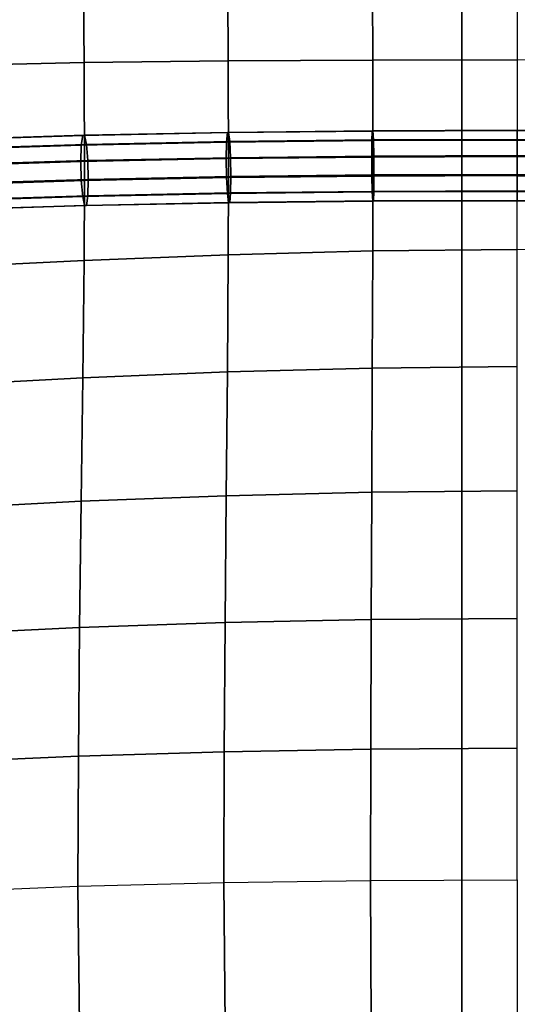
# Model space of a CAD drawing. Units: inches. Extents: x -14.8 to 14.8, y -15.5 to 15.
# Drawn here: x 4 to 5.7, y -11.9 to -8.5 of the extents above; entities that cross this region are included whole.
import ezdxf

# ---------------------------------------------------------------- set-up
doc = ezdxf.new("R2010")
doc.units = ezdxf.units.IN
doc.header["$MEASUREMENT"] = 0
doc.layers.add('Knoll Studio Chair Belting Strap', color=2, linetype='Continuous')
doc.layers.add('Knoll Studio Chair Cushion', color=2, linetype='Continuous')

msp = doc.modelspace()

# ---------------------------------------------------------------- linework, layer by layer
at = {"layer": 'Knoll Studio Chair Belting Strap'}
for points in [[(5.5588, 5.8563, 9.8031), (5.5588, 5.9244, 9.4346), (5.5588, -14.4323, 14.6726), (5.5588, -14.3863, 14.9523)], [(7.1471, -14.4323, 14.6726), (5.5588, -14.4323, 14.6726), (5.5588, 5.9244, 9.4346), (7.1471, 5.9244, 9.4346)], [(5.5588, -14.3863, 14.9523), (7.1471, -14.3863, 14.9523), (7.1471, 5.8563, 9.8031), (5.5588, 5.8563, 9.8031)]]:
    msp.add_3dface(points, dxfattribs=at)
at = {"layer": 'Knoll Studio Chair Cushion'}
for points in [[(-14.375, 5.5684, 10.0053), (14.375, 5.5684, 10.0053), (14.375, -14.9977, 15.2368), (-14.375, -14.9977, 15.2368)], [(4.2589, -8.6572, 17.2172), (3.7654, -8.6686, 17.1434), (3.7602, -8.2036, 17.1495), (4.2547, -8.1907, 17.2287)], [(4.755, -8.6515, 17.2681), (4.2589, -8.6572, 17.2172), (4.2547, -8.1907, 17.2287), (4.7521, -8.1839, 17.2837)], [(5.2523, -8.6492, 17.299), (4.755, -8.6515, 17.2681), (4.7521, -8.1839, 17.2837), (5.2508, -8.1809, 17.3174)], [(5.75, -8.6488, 17.3097), (5.2523, -8.6492, 17.299), (5.2508, -8.1809, 17.3174), (5.75, -8.1801, 17.3291)], [(4.2606, -9.0647, 17.0405), (3.7675, -9.0802, 16.9795), (3.7654, -8.6686, 17.1434), (4.2589, -8.6572, 17.2172)], [(4.7562, -9.0549, 17.0792), (4.2606, -9.0647, 17.0405), (4.2589, -8.6572, 17.2172), (4.755, -8.6515, 17.2681)], [(5.2529, -9.0494, 17.1008), (4.7562, -9.0549, 17.0792), (4.755, -8.6515, 17.2681), (5.2523, -8.6492, 17.299)], [(5.75, -9.0476, 17.1079), (5.2529, -9.0494, 17.1008), (5.2523, -8.6492, 17.299), (5.75, -8.6488, 17.3097)], [(5.75, -9.0476, 17.1079), (6.2471, -9.0494, 17.1008), (6.2477, -8.6492, 17.299), (5.75, -8.6488, 17.3097)], [(3.7495, -8.9576, 17.2082), (4.2494, -8.9418, 17.27), (4.2542, -8.9087, 17.2146), (3.7571, -8.9243, 17.1531)], [(3.7675, -8.9233, 17.0892), (3.7571, -8.9243, 17.1531), (4.2542, -8.9087, 17.2146), (4.2606, -8.9078, 17.1503)], [(3.7779, -8.9548, 17.0336), (3.7675, -8.9233, 17.0892), (4.2606, -8.9078, 17.1503), (4.2671, -8.9394, 17.0941)], [(4.2494, -8.9418, 17.27), (4.7494, -8.9319, 17.309), (4.7523, -8.8988, 17.2535), (4.2542, -8.9087, 17.2146)], [(4.2606, -8.9078, 17.1503), (4.2542, -8.9087, 17.2146), (4.7523, -8.8988, 17.2535), (4.7562, -8.898, 17.1889)], [(4.2671, -8.9394, 17.0941), (4.2606, -8.9078, 17.1503), (4.7562, -8.898, 17.1889), (4.7601, -8.9296, 17.1325)], [(4.7494, -8.9319, 17.309), (5.2496, -8.9264, 17.3308), (5.251, -8.8933, 17.2752), (4.7523, -8.8988, 17.2535)], [(4.7562, -8.898, 17.1889), (4.7523, -8.8988, 17.2535), (5.251, -8.8933, 17.2752), (5.2529, -8.8925, 17.2106)], [(4.7601, -8.9296, 17.1325), (4.7562, -8.898, 17.1889), (5.2529, -8.8925, 17.2106), (5.2547, -8.9241, 17.1541)], [(5.2496, -8.9264, 17.3308), (5.75, -8.9246, 17.3379), (5.75, -8.8915, 17.2823), (5.251, -8.8933, 17.2752)], [(5.2529, -8.8925, 17.2106), (5.251, -8.8933, 17.2752), (5.75, -8.8915, 17.2823), (5.75, -8.8907, 17.2176)], [(5.2547, -8.9241, 17.1541), (5.2529, -8.8925, 17.2106), (5.75, -8.8907, 17.2176), (5.75, -8.9223, 17.1611)], [(5.75, -8.8907, 17.2176), (6.2471, -8.8925, 17.2106), (6.2453, -8.9241, 17.1541), (5.75, -8.9223, 17.1611)], [(5.75, -8.8915, 17.2823), (6.249, -8.8933, 17.2752), (6.2471, -8.8925, 17.2106), (5.75, -8.8907, 17.2176)], [(5.75, -8.8915, 17.2823), (5.75, -8.9246, 17.3379), (6.2504, -8.9264, 17.3308), (6.249, -8.8933, 17.2752)], [(3.7468, -9.0141, 17.2396), (4.2477, -8.9983, 17.3016), (4.2494, -8.9418, 17.27), (3.7495, -8.9576, 17.2082)], [(3.7779, -8.9548, 17.0336), (4.2671, -8.9394, 17.0941), (4.2718, -8.9949, 17.0613), (3.7855, -9.0102, 17.0011)], [(4.2477, -8.9983, 17.3016), (4.7484, -8.9884, 17.3406), (4.7494, -8.9319, 17.309), (4.2494, -8.9418, 17.27)], [(4.2671, -8.9394, 17.0941), (4.7601, -8.9296, 17.1325), (4.763, -8.9852, 17.0996), (4.2718, -8.9949, 17.0613)], [(4.7484, -8.9884, 17.3406), (5.2491, -8.9828, 17.3625), (5.2496, -8.9264, 17.3308), (4.7494, -8.9319, 17.309)], [(4.7601, -8.9296, 17.1325), (5.2547, -8.9241, 17.1541), (5.2561, -8.9797, 17.1211), (4.763, -8.9852, 17.0996)], [(5.2491, -8.9828, 17.3625), (5.75, -8.981, 17.3695), (5.75, -8.9246, 17.3379), (5.2496, -8.9264, 17.3308)], [(5.2547, -8.9241, 17.1541), (5.75, -8.9223, 17.1611), (5.75, -8.9779, 17.1281), (5.2561, -8.9797, 17.1211)], [(5.75, -8.9779, 17.1281), (5.75, -8.9223, 17.1611), (6.2453, -8.9241, 17.1541), (6.2439, -8.9797, 17.1211)], [(5.75, -8.9246, 17.3379), (5.75, -8.981, 17.3695), (6.2509, -8.9828, 17.3625), (6.2504, -8.9264, 17.3308)], [(3.7468, -9.0141, 17.2396), (3.7495, -9.0787, 17.239), (4.2494, -9.063, 17.3009), (4.2477, -8.9983, 17.3016)], [(3.7855, -9.0102, 17.0011), (4.2718, -8.9949, 17.0613), (4.2736, -9.0596, 17.0605), (3.7882, -9.0749, 17.0005)], [(4.2477, -8.9983, 17.3016), (4.2494, -9.063, 17.3009), (4.7494, -9.053, 17.3398), (4.7484, -8.9884, 17.3406)], [(4.2718, -8.9949, 17.0613), (4.763, -8.9852, 17.0996), (4.764, -9.0499, 17.0988), (4.2736, -9.0596, 17.0605)], [(4.7484, -8.9884, 17.3406), (4.7494, -9.053, 17.3398), (5.2496, -9.0475, 17.3617), (5.2491, -8.9828, 17.3625)], [(4.763, -8.9852, 17.0996), (5.2561, -8.9797, 17.1211), (5.2566, -9.0444, 17.1203), (4.764, -9.0499, 17.0988)], [(5.2491, -8.9828, 17.3625), (5.2496, -9.0475, 17.3617), (5.75, -9.0457, 17.3687), (5.75, -8.981, 17.3695)], [(5.2561, -8.9797, 17.1211), (5.75, -8.9779, 17.1281), (5.75, -9.0426, 17.1272), (5.2566, -9.0444, 17.1203)], [(5.75, -9.0426, 17.1272), (5.75, -8.9779, 17.1281), (6.2439, -8.9797, 17.1211), (6.2434, -9.0444, 17.1203)], [(5.75, -9.0457, 17.3687), (6.2504, -9.0475, 17.3617), (6.2509, -8.9828, 17.3625), (5.75, -8.981, 17.3695)], [(4.763, -9.1063, 17.1304), (4.764, -9.0499, 17.0988), (5.2566, -9.0444, 17.1203), (5.2561, -9.1009, 17.1519)], [(5.2561, -9.1009, 17.1519), (5.2566, -9.0444, 17.1203), (5.75, -9.0426, 17.1272), (5.75, -9.0991, 17.1589)], [(5.75, -9.0426, 17.1272), (6.2434, -9.0444, 17.1203), (6.2439, -9.1009, 17.1519), (5.75, -9.0991, 17.1589)], [(3.7495, -9.0787, 17.239), (3.7571, -9.1342, 17.2065), (4.2542, -9.1185, 17.268), (4.2494, -9.063, 17.3009)], [(4.2606, -9.0647, 17.0405), (3.7675, -9.0802, 16.9795), (3.7654, -9.3634, 17.3202), (4.2589, -9.3383, 17.3904)], [(3.7855, -9.1314, 17.0319), (3.7882, -9.0749, 17.0005), (4.2736, -9.0596, 17.0605), (4.2718, -9.1161, 17.0921)], [(4.2494, -9.063, 17.3009), (4.2542, -9.1185, 17.268), (4.7523, -9.1087, 17.3068), (4.7494, -9.053, 17.3398)], [(4.7562, -9.0549, 17.0792), (4.2606, -9.0647, 17.0405), (4.2589, -9.3383, 17.3904), (4.755, -9.3189, 17.4378)], [(4.2718, -9.1161, 17.0921), (4.2736, -9.0596, 17.0605), (4.764, -9.0499, 17.0988), (4.763, -9.1063, 17.1304)], [(4.7494, -9.053, 17.3398), (4.7523, -9.1087, 17.3068), (5.251, -9.1031, 17.3286), (5.2496, -9.0475, 17.3617)], [(5.2529, -9.0494, 17.1008), (4.7562, -9.0549, 17.0792), (4.755, -9.3189, 17.4378), (5.2523, -9.3061, 17.4661)], [(5.2496, -9.0475, 17.3617), (5.251, -9.1031, 17.3286), (5.75, -9.1013, 17.3356), (5.75, -9.0457, 17.3687)], [(5.75, -9.0476, 17.1079), (5.2529, -9.0494, 17.1008), (5.2523, -9.3061, 17.4661), (5.75, -9.3015, 17.4757)], [(5.75, -9.1013, 17.3356), (6.249, -9.1031, 17.3286), (6.2504, -9.0475, 17.3617), (5.75, -9.0457, 17.3687)], [(5.75, -9.0476, 17.1079), (6.2471, -9.0494, 17.1008), (6.2477, -9.3061, 17.4661), (5.75, -9.3015, 17.4757)], [(4.2606, -9.1501, 17.2119), (4.7562, -9.1403, 17.2505), (4.7523, -9.1087, 17.3068), (4.2542, -9.1185, 17.268)], [(4.2671, -9.1492, 17.1475), (4.2718, -9.1161, 17.0921), (4.763, -9.1063, 17.1304), (4.7601, -9.1394, 17.1859)], [(4.7562, -9.1403, 17.2505), (5.2529, -9.1347, 17.2722), (5.251, -9.1031, 17.3286), (4.7523, -9.1087, 17.3068)], [(4.7601, -9.1394, 17.1859), (4.763, -9.1063, 17.1304), (5.2561, -9.1009, 17.1519), (5.2547, -9.1339, 17.2075)], [(5.2529, -9.1347, 17.2722), (5.75, -9.133, 17.2792), (5.75, -9.1013, 17.3356), (5.251, -9.1031, 17.3286)], [(5.2547, -9.1339, 17.2075), (5.2561, -9.1009, 17.1519), (5.75, -9.0991, 17.1589), (5.75, -9.1321, 17.2145)], [(5.75, -9.0991, 17.1589), (6.2439, -9.1009, 17.1519), (6.2453, -9.1339, 17.2075), (5.75, -9.1321, 17.2145)], [(5.75, -9.1013, 17.3356), (5.75, -9.133, 17.2792), (6.2471, -9.1347, 17.2722), (6.249, -9.1031, 17.3286)], [(3.7675, -9.1656, 17.1509), (4.2606, -9.1501, 17.2119), (4.2542, -9.1185, 17.268), (3.7571, -9.1342, 17.2065)], [(3.7779, -9.1646, 17.087), (3.7855, -9.1314, 17.0319), (4.2718, -9.1161, 17.0921), (4.2671, -9.1492, 17.1475)], [(4.2671, -9.1492, 17.1475), (4.7601, -9.1394, 17.1859), (4.7562, -9.1403, 17.2505), (4.2606, -9.1501, 17.2119)], [(4.7601, -9.1394, 17.1859), (5.2547, -9.1339, 17.2075), (5.2529, -9.1347, 17.2722), (4.7562, -9.1403, 17.2505)], [(5.2547, -9.1339, 17.2075), (5.75, -9.1321, 17.2145), (5.75, -9.133, 17.2792), (5.2529, -9.1347, 17.2722)], [(5.75, -9.133, 17.2792), (5.75, -9.1321, 17.2145), (6.2453, -9.1339, 17.2075), (6.2471, -9.1347, 17.2722)], [(3.7779, -9.1646, 17.087), (4.2671, -9.1492, 17.1475), (4.2606, -9.1501, 17.2119), (3.7675, -9.1656, 17.1509)], [(5.2523, -9.3061, 17.4661), (4.755, -9.3189, 17.4378), (4.7521, -9.7222, 17.675), (5.2508, -9.7088, 17.7061)], [(5.75, -9.3015, 17.4757), (5.2523, -9.3061, 17.4661), (5.2508, -9.7088, 17.7061), (5.75, -9.7038, 17.7167)], [(4.2589, -9.3383, 17.3904), (3.7654, -9.3634, 17.3202), (3.7602, -9.7691, 17.5477), (4.2547, -9.7426, 17.6235)], [(4.755, -9.3189, 17.4378), (4.2589, -9.3383, 17.3904), (4.2547, -9.7426, 17.6235), (4.7521, -9.7222, 17.675)], [(4.7521, -9.7222, 17.675), (4.2547, -9.7426, 17.6235), (4.2492, -10.1672, 17.8173), (4.7483, -10.148, 17.8696)], [(5.2508, -9.7088, 17.7061), (4.7521, -9.7222, 17.675), (4.7483, -10.148, 17.8696), (5.2489, -10.1356, 17.9006)], [(5.75, -9.7038, 17.7167), (5.2508, -9.7088, 17.7061), (5.2489, -10.1356, 17.9006), (5.75, -10.1311, 17.911)], [(4.2547, -9.7426, 17.6235), (3.7602, -9.7691, 17.5477), (3.7534, -10.193, 17.7392), (4.2492, -10.1672, 17.8173)], [(4.7483, -10.148, 17.8696), (4.2492, -10.1672, 17.8173), (4.2438, -10.602, 17.9858), (4.7445, -10.5848, 18.0373)], [(5.2489, -10.1356, 17.9006), (4.7483, -10.148, 17.8696), (4.7445, -10.5848, 18.0373), (5.2469, -10.5741, 18.067)], [(5.75, -10.1311, 17.911), (5.2489, -10.1356, 17.9006), (5.2469, -10.5741, 18.067), (5.75, -10.5703, 18.0769)], [(4.2492, -10.1672, 17.8173), (3.7534, -10.193, 17.7392), (3.7466, -10.6261, 17.9069), (4.2438, -10.602, 17.9858)], [(4.2438, -10.602, 17.9858), (3.7466, -10.6261, 17.9069), (3.7414, -11.0661, 18.0538), (4.2395, -11.0439, 18.1328)], [(4.7445, -10.5848, 18.0373), (4.2438, -10.602, 17.9858), (4.2395, -11.0439, 18.1328), (4.7416, -11.029, 18.1832)], [(5.2469, -10.5741, 18.067), (4.7445, -10.5848, 18.0373), (4.7416, -11.029, 18.1832), (5.2454, -11.0202, 18.2117)], [(5.75, -10.5703, 18.0769), (5.2469, -10.5741, 18.067), (5.2454, -11.0202, 18.2117), (5.75, -11.0172, 18.2209)], [(4.2395, -11.0439, 18.1328), (3.7414, -11.0661, 18.0538), (3.7394, -11.5121, 18.1793), (4.2379, -11.492, 18.2586)], [(4.7416, -11.029, 18.1832), (4.2395, -11.0439, 18.1328), (4.2379, -11.492, 18.2586), (4.7404, -11.4792, 18.3087)], [(5.2454, -11.0202, 18.2117), (4.7416, -11.029, 18.1832), (4.7404, -11.4792, 18.3087), (5.2448, -11.4721, 18.3368)], [(5.75, -11.0172, 18.2209), (5.2454, -11.0202, 18.2117), (5.2448, -11.4721, 18.3368), (5.75, -11.4698, 18.3459)], [(4.7404, -11.4792, 18.3087), (4.7442, -11.9677, 18.4065), (4.2434, -11.9699, 18.3498), (4.2379, -11.492, 18.2586)], [(5.2448, -11.4721, 18.3368), (5.2468, -11.9684, 18.4405), (4.7442, -11.9677, 18.4065), (4.7404, -11.4792, 18.3087)], [(5.75, -11.4698, 18.3459), (5.75, -11.9693, 18.4521), (5.2468, -11.9684, 18.4405), (5.2448, -11.4721, 18.3368)], [(4.2379, -11.492, 18.2586), (4.2434, -11.9699, 18.3498), (3.7463, -11.9789, 18.266), (3.7394, -11.5121, 18.1793)]]:
    msp.add_3dface(points, dxfattribs=at)

doc.saveas('drawing.dxf')
